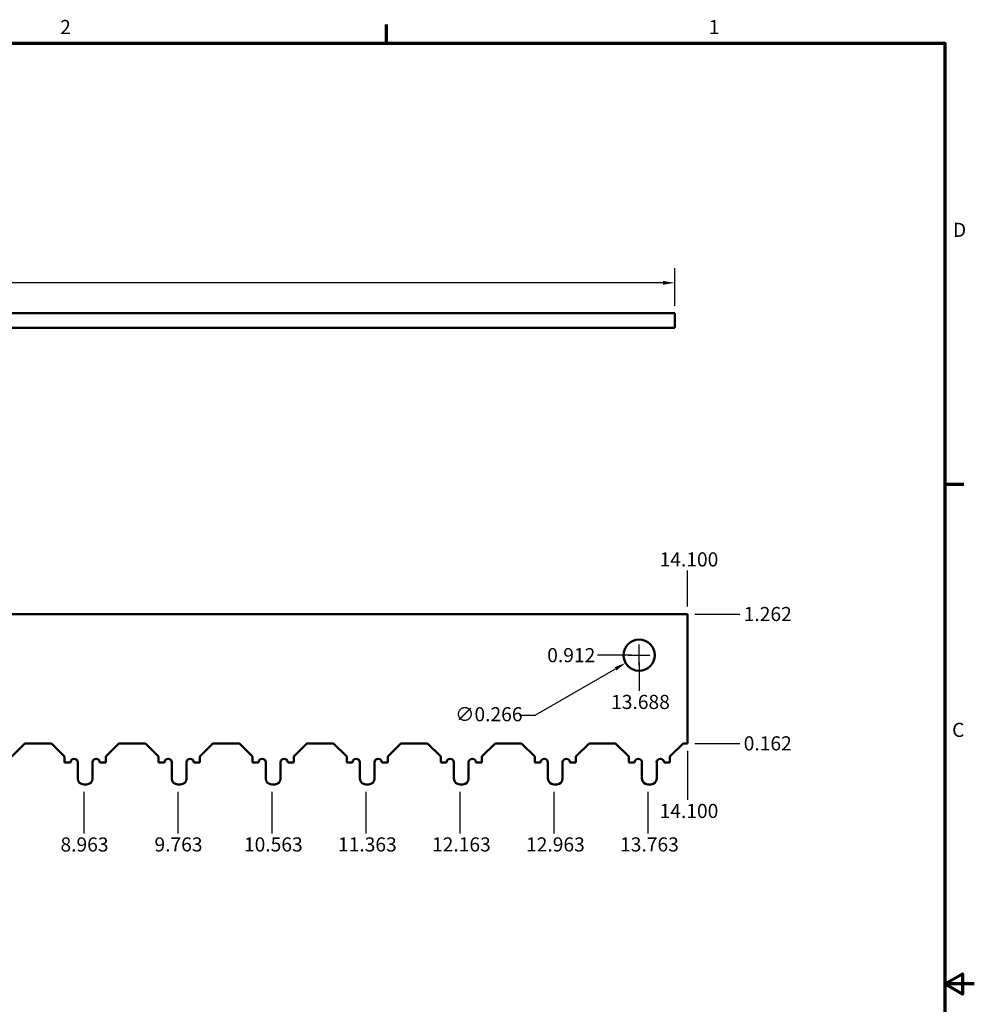
# Model space of a CAD drawing. Extents: x 0.5 to 21.5, y 0.2 to 16.7.
# Drawn here: x 13.4 to 21.5, y 8.3 to 16.7 of the extents above; entities that cross this region are included whole.
import ezdxf

# ---------------------------------------------------------------- set-up
doc = ezdxf.new("R2010")
doc.units = 0
doc.header["$MEASUREMENT"] = 0
for name, color, linetype, lineweight in [('Border (ANSI)', 7, 'Continuous', 70), ('Dimension (ANSI)', 7, 'Continuous', 25), ('Visible (ANSI)', 7, 'Continuous', 50)]:
    doc.layers.add(name, color=color, linetype=linetype, lineweight=lineweight)
doc.styles.add('Note Text (ANSI)', font='TAHOMA.TTF')
doc.styles.add('Text Style29', font='TAHOMA.TTF')
doc.dimstyles.new('Default (ANSI)', dxfattribs={"dimtxt": 0.12, "dimasz": 0.098425, "dimexe": 0.125, "dimexo": 0.0625, "dimgap": 0.031496, "dimtad": 0, "dimtih": 1, "dimtoh": 1, "dimdec": 3, "dimrnd": 1e-08, "dimzin": 0, "dimdsep": 46, "dimtxsty": 'Note Text (ANSI)', "dimcen": 0.09, "dimdle": 0.393701, "dimclrd": 256, "dimclre": 256, "dimclrt": 256, "dimadec": 0, "dimazin": 0, "dimtfac": 1, "dimtofl": 0, "dimtmove": 0, "dimatfit": 3, "dimfxl": 1, "dimtolj": 1, "dimtzin": 0, "dimlwd": -1, "dimlwe": -1, "dimarcsym": 0})

# ---------------------------------------------------------------- blocks, each defined once
blk = doc.blocks.new('Borders Default Border')
at = {"layer": 'Border (ANSI)'}
for p, q in [((16.5, 16.5), (16.5, 16.66)), ((21.25, 12.75), (21.41, 12.75))]:
    blk.add_line(p, q, dxfattribs=at)
at = {"layer": 'Border (ANSI)', "flags": 128}
for points in [[(0.75, 0.5), (0.75, 16.5), (21.25, 16.5), (21.25, 0.5), (0.75, 0.5)], [(21.5, 8.5), (21.25, 8.5), (21.4, 8.5866), (21.4, 8.4134), (21.25, 8.5)]]:
    blk.add_lwpolyline(points, dxfattribs=at)
at = {"layer": 'Border (ANSI)', "char_height": 0.12, "attachment_point": 7, "style": 'Text Style29'}
for s, insert in [('2', (13.7223, 16.54)), ('1', (19.2409, 16.54)), ('D', (21.3181, 14.815)), ('C', (21.311, 10.5629))]:
    blk.add_mtext(s, dxfattribs=dict(at, insert=insert))
blk = doc.blocks.new('*D18')
at = {"layer": 'Defpoints', "color": 0}
for p in [(4.96, 10.3835), (13.9225, 10.196), (13.9225, 9.7799)]:
    blk.add_point(p, dxfattribs=at)
at = {"layer": 'Dimension (ANSI)'}
blk.add_line((13.9225, 10.1335), (13.9225, 9.7799), dxfattribs=at)
at = {"layer": 'Dimension (ANSI)', "insert": (13.725, 9.6856), "char_height": 0.12, "attachment_point": 4, "rotation": 0.00573, "style": 'Note Text (ANSI)'}
blk.add_mtext('\\A1;8.963', dxfattribs=at)
blk = doc.blocks.new('*D19')
at = {"layer": 'Defpoints', "color": 0}
for p in [(4.96, 10.3835), (14.7225, 10.196), (14.7225, 9.7799)]:
    blk.add_point(p, dxfattribs=at)
at = {"layer": 'Dimension (ANSI)'}
blk.add_line((14.7225, 10.1335), (14.7225, 9.7799), dxfattribs=at)
at = {"layer": 'Dimension (ANSI)', "insert": (14.5247, 9.6859), "char_height": 0.12, "attachment_point": 4, "rotation": 0.00573, "style": 'Note Text (ANSI)'}
blk.add_mtext('\\A1;9.763', dxfattribs=at)
blk = doc.blocks.new('*D20')
at = {"layer": 'Defpoints', "color": 0}
for p in [(4.96, 10.3835), (15.5225, 10.196), (15.5225, 9.7799)]:
    blk.add_point(p, dxfattribs=at)
at = {"layer": 'Dimension (ANSI)'}
blk.add_line((15.5225, 10.1335), (15.5225, 9.7799), dxfattribs=at)
at = {"layer": 'Dimension (ANSI)', "insert": (15.286, 9.6859), "char_height": 0.12, "attachment_point": 4, "rotation": 0.00573, "style": 'Note Text (ANSI)'}
blk.add_mtext('\\A1;10.563', dxfattribs=at)
blk = doc.blocks.new('*D21')
at = {"layer": 'Defpoints', "color": 0}
for p in [(4.96, 10.3835), (16.3225, 10.196), (16.3225, 9.7799)]:
    blk.add_point(p, dxfattribs=at)
at = {"layer": 'Dimension (ANSI)'}
blk.add_line((16.3225, 10.1335), (16.3225, 9.7799), dxfattribs=at)
at = {"layer": 'Dimension (ANSI)', "insert": (16.086, 9.6859), "char_height": 0.12, "attachment_point": 4, "rotation": 0.00573, "style": 'Note Text (ANSI)'}
blk.add_mtext('\\A1;11.363', dxfattribs=at)
blk = doc.blocks.new('*D22')
at = {"layer": 'Defpoints', "color": 0}
for p in [(4.96, 10.3835), (17.1225, 10.196), (17.1225, 9.7799)]:
    blk.add_point(p, dxfattribs=at)
at = {"layer": 'Dimension (ANSI)'}
blk.add_line((17.1225, 10.1335), (17.1225, 9.7799), dxfattribs=at)
at = {"layer": 'Dimension (ANSI)', "insert": (16.886, 9.6859), "char_height": 0.12, "attachment_point": 4, "rotation": 0.00573, "style": 'Note Text (ANSI)'}
blk.add_mtext('\\A1;12.163', dxfattribs=at)
blk = doc.blocks.new('*D23')
at = {"layer": 'Defpoints', "color": 0}
for p in [(4.96, 10.3835), (17.9225, 10.196), (17.9225, 9.7799)]:
    blk.add_point(p, dxfattribs=at)
at = {"layer": 'Dimension (ANSI)'}
blk.add_line((17.9225, 10.1335), (17.9225, 9.7799), dxfattribs=at)
at = {"layer": 'Dimension (ANSI)', "insert": (17.686, 9.6859), "char_height": 0.12, "attachment_point": 4, "rotation": 0.00573, "style": 'Note Text (ANSI)'}
blk.add_mtext('\\A1;12.963', dxfattribs=at)
blk = doc.blocks.new('*D24')
at = {"layer": 'Defpoints', "color": 0}
for p in [(4.96, 10.3835), (18.7225, 10.196), (18.7225, 9.7799)]:
    blk.add_point(p, dxfattribs=at)
at = {"layer": 'Dimension (ANSI)'}
blk.add_line((18.7225, 10.1335), (18.7225, 9.7799), dxfattribs=at)
at = {"layer": 'Dimension (ANSI)', "insert": (18.486, 9.6859), "char_height": 0.12, "attachment_point": 4, "rotation": 0.00573, "style": 'Note Text (ANSI)'}
blk.add_mtext('\\A1;13.763', dxfattribs=at)
blk = doc.blocks.new('*D25')
at = {"layer": 'Defpoints', "color": 0}
for p in [(18.2942, 11.2955), (18.648, 11.2955), (4.96, 10.3835)]:
    blk.add_point(p, dxfattribs=at)
at = {"layer": 'Dimension (ANSI)'}
blk.add_line((18.5855, 11.2955), (18.2942, 11.2955), dxfattribs=at)
at = {"layer": 'Dimension (ANSI)', "insert": (17.8662, 11.2955), "char_height": 0.12, "attachment_point": 4, "style": 'Note Text (ANSI)'}
blk.add_mtext('\\A1;0.912', dxfattribs=at)
blk = doc.blocks.new('*D26')
at = {"layer": 'Defpoints', "color": 0}
for p in [(18.2942, 11.2955), (18.648, 11.2955), (4.96, 10.3835)]:
    blk.add_point(p, dxfattribs=at)
at = {"layer": 'Dimension (ANSI)'}
blk.add_line((18.5855, 11.2955), (18.2942, 11.2955), dxfattribs=at)
at = {"layer": 'Dimension (ANSI)', "insert": (17.8662, 11.2955), "char_height": 0.12, "attachment_point": 4, "style": 'Note Text (ANSI)'}
blk.add_mtext('\\A1;0.912', dxfattribs=at)
blk = doc.blocks.new('*D27')
at = {"layer": 'Defpoints', "color": 0}
for p in [(19.06, 10.5455), (19.5064, 10.5455), (4.96, 10.3835)]:
    blk.add_point(p, dxfattribs=at)
at = {"layer": 'Dimension (ANSI)'}
blk.add_line((19.1225, 10.5455), (19.5064, 10.5455), dxfattribs=at)
at = {"layer": 'Dimension (ANSI)', "insert": (19.5379, 10.5455), "char_height": 0.12, "attachment_point": 4, "style": 'Note Text (ANSI)'}
blk.add_mtext('\\A1;0.162', dxfattribs=at)
blk = doc.blocks.new('*D28')
at = {"layer": 'Defpoints', "color": 0}
for p in [(19.06, 11.6455), (19.5064, 11.6455), (4.96, 10.3835)]:
    blk.add_point(p, dxfattribs=at)
at = {"layer": 'Dimension (ANSI)'}
blk.add_line((19.1225, 11.6455), (19.5064, 11.6455), dxfattribs=at)
at = {"layer": 'Dimension (ANSI)', "insert": (19.5379, 11.6455), "char_height": 0.12, "attachment_point": 4, "style": 'Note Text (ANSI)'}
blk.add_mtext('\\A1;1.262', dxfattribs=at)
blk = doc.blocks.new('*D29')
at = {"layer": 'Defpoints', "color": 0}
for p in [(19.06, 10.5455), (4.96, 10.3835), (19.06, 10.0646)]:
    blk.add_point(p, dxfattribs=at)
at = {"layer": 'Dimension (ANSI)'}
blk.add_line((19.06, 10.483), (19.06, 10.0646), dxfattribs=at)
at = {"layer": 'Dimension (ANSI)', "insert": (18.8222, 9.9706), "char_height": 0.12, "attachment_point": 4, "rotation": 0.00573, "style": 'Note Text (ANSI)'}
blk.add_mtext('\\A1;14.100', dxfattribs=at)
blk = doc.blocks.new('*D30')
at = {"layer": 'Defpoints', "color": 0}
for p in [(19.06, 12.0158), (19.06, 11.6455), (4.96, 10.3835)]:
    blk.add_point(p, dxfattribs=at)
at = {"layer": 'Dimension (ANSI)'}
blk.add_line((19.06, 11.708), (19.06, 12.0158), dxfattribs=at)
at = {"layer": 'Dimension (ANSI)', "insert": (18.8222, 12.1097), "char_height": 0.12, "attachment_point": 4, "rotation": 0.00573, "style": 'Note Text (ANSI)'}
blk.add_mtext('\\A1;14.100', dxfattribs=at)
blk = doc.blocks.new('*D56')
at = {"layer": 'Defpoints', "color": 0}
for p in [(18.648, 11.2955), (18.648, 10.9919), (4.96, 10.3835)]:
    blk.add_point(p, dxfattribs=at)
at = {"layer": 'Dimension (ANSI)'}
blk.add_line((18.648, 11.233), (18.648, 10.9919), dxfattribs=at)
at = {"layer": 'Dimension (ANSI)', "insert": (18.4098, 10.8976), "char_height": 0.12, "attachment_point": 4, "rotation": 0.00573, "style": 'Note Text (ANSI)'}
blk.add_mtext('\\A1;13.688', dxfattribs=at)
blk = doc.blocks.new('*D57')
at = {"layer": 'Defpoints', "color": 0}
for p in [(18.7632, 11.362), (18.5328, 11.229)]:
    blk.add_point(p, dxfattribs=at)
at = {"layer": 'Dimension (ANSI)'}
for p, q in [((18.648, 11.2055), (18.648, 11.3855)), ((18.558, 11.2955), (18.738, 11.2955)), ((17.7635, 10.7849), (18.4476, 11.1798)), ((17.6313, 10.7849), (17.7635, 10.7849))]:
    blk.add_line(p, q, dxfattribs=at)
blk.add_solid([(18.4394, 11.194), (18.4558, 11.1656), (18.5328, 11.229)], dxfattribs=at)
at = {"layer": 'Dimension (ANSI)', "insert": (17.0834, 10.8533), "char_height": 0.12, "attachment_point": 1, "style": 'Note Text (ANSI)'}
blk.add_mtext('\\A1;∅0.266', dxfattribs=at)
blk = doc.blocks.new('*D59')
for p, q in [((4.851, 14.2669), (4.851, 14.5867)), ((18.951, 14.2669), (18.951, 14.5867)), ((4.9494, 14.4617), (11.6317, 14.4617)), ((18.8526, 14.4617), (12.1703, 14.4617))]:
    blk.add_line(p, q)
for points in [[(4.9494, 14.4781), (4.9494, 14.4453), (4.851, 14.4617)], [(18.8526, 14.4781), (18.8526, 14.4453), (18.951, 14.4617)]]:
    blk.add_solid(points)
at = {"layer": 'Defpoints', "color": 0}
for p in [(18.951, 14.4617), (4.851, 14.2044), (18.951, 14.2044)]:
    blk.add_point(p, dxfattribs=at)
at = {"insert": (11.901, 14.4617), "char_height": 0.12, "attachment_point": 5, "style": 'Note Text (ANSI)'}
blk.add_mtext('\\A1;14.100', dxfattribs=at)

msp = doc.modelspace()

# ---------------------------------------------------------------- linework, layer by layer
at = {"layer": 'Visible (ANSI)'}
for p, q in [((4.851, 14.2044), (18.951, 14.2044)), ((18.951, 14.0794), (18.951, 14.2044)), ((18.951, 14.0794), (4.851, 14.0794)), ((19.06, 11.6455), (4.96, 11.6455)), ((19.06, 10.5455), (19.06, 11.6455)), ((13.31, 10.4335), (13.422, 10.5455)), ((13.648, 10.5455), (13.422, 10.5455)), ((13.648, 10.5455), (13.76, 10.4335)), ((14.11, 10.4335), (14.222, 10.5455)), ((14.448, 10.5455), (14.222, 10.5455)), ((14.448, 10.5455), (14.56, 10.4335)), ((14.91, 10.4335), (15.022, 10.5455)), ((15.248, 10.5455), (15.022, 10.5455)), ((15.248, 10.5455), (15.36, 10.4335)), ((15.71, 10.4335), (15.822, 10.5455)), ((16.048, 10.5455), (15.822, 10.5455)), ((16.048, 10.5455), (16.16, 10.4335)), ((16.51, 10.4335), (16.622, 10.5455)), ((16.848, 10.5455), (16.622, 10.5455)), ((16.848, 10.5455), (16.96, 10.4335)), ((17.31, 10.4335), (17.422, 10.5455)), ((17.648, 10.5455), (17.422, 10.5455)), ((17.648, 10.5455), (17.76, 10.4335)), ((18.11, 10.4335), (18.222, 10.5455)), ((18.448, 10.5455), (18.222, 10.5455)), ((18.448, 10.5455), (18.56, 10.4335)), ((18.91, 10.4335), (19.022, 10.5455)), ((19.06, 10.5455), (19.022, 10.5455)), ((13.76, 10.4335), (13.76, 10.3835)), ((13.76, 10.3835), (13.81, 10.3835)), ((13.8725, 10.3835), (13.8725, 10.246)), ((13.9975, 10.246), (13.9975, 10.3835)), ((14.06, 10.3835), (14.11, 10.3835)), ((14.11, 10.3835), (14.11, 10.4335)), ((14.56, 10.4335), (14.56, 10.3835)), ((14.56, 10.3835), (14.61, 10.3835)), ((14.6725, 10.3835), (14.6725, 10.246)), ((14.7975, 10.246), (14.7975, 10.3835)), ((14.86, 10.3835), (14.91, 10.3835)), ((14.91, 10.3835), (14.91, 10.4335)), ((15.36, 10.4335), (15.36, 10.3835)), ((15.36, 10.3835), (15.41, 10.3835)), ((15.4725, 10.3835), (15.4725, 10.246)), ((15.5975, 10.246), (15.5975, 10.3835)), ((15.66, 10.3835), (15.71, 10.3835)), ((15.71, 10.3835), (15.71, 10.4335)), ((16.16, 10.4335), (16.16, 10.3835)), ((16.16, 10.3835), (16.21, 10.3835)), ((16.2725, 10.3835), (16.2725, 10.246)), ((16.3975, 10.246), (16.3975, 10.3835)), ((16.46, 10.3835), (16.51, 10.3835)), ((16.51, 10.3835), (16.51, 10.4335)), ((16.96, 10.4335), (16.96, 10.3835)), ((16.96, 10.3835), (17.01, 10.3835)), ((17.0725, 10.3835), (17.0725, 10.246)), ((17.1975, 10.246), (17.1975, 10.3835)), ((17.26, 10.3835), (17.31, 10.3835)), ((17.31, 10.3835), (17.31, 10.4335)), ((17.76, 10.4335), (17.76, 10.3835)), ((17.76, 10.3835), (17.81, 10.3835)), ((17.8725, 10.3835), (17.8725, 10.246)), ((17.9975, 10.246), (17.9975, 10.3835)), ((18.06, 10.3835), (18.11, 10.3835)), ((18.11, 10.3835), (18.11, 10.4335)), ((18.56, 10.4335), (18.56, 10.3835)), ((18.56, 10.3835), (18.61, 10.3835)), ((18.6725, 10.3835), (18.6725, 10.246)), ((18.7975, 10.246), (18.7975, 10.3835)), ((18.86, 10.3835), (18.91, 10.3835)), ((18.91, 10.3835), (18.91, 10.4335)), ((13.9225, 10.196), (13.9475, 10.196)), ((14.7225, 10.196), (14.7475, 10.196)), ((15.5225, 10.196), (15.5475, 10.196)), ((16.3225, 10.196), (16.3475, 10.196)), ((17.1225, 10.196), (17.1475, 10.196)), ((17.9225, 10.196), (17.9475, 10.196)), ((18.7225, 10.196), (18.7475, 10.196))]:
    msp.add_line(p, q, dxfattribs=at)
msp.add_circle((18.648, 11.2955), 0.133, dxfattribs=at)
for centre, radius, start, end in [((13.8412, 10.3835), 0.0313, 0, 180), ((14.0287, 10.3835), 0.0313, 0, 180), ((14.6412, 10.3835), 0.0312, 0, 180), ((14.8287, 10.3835), 0.0312, 0, 180), ((15.4412, 10.3835), 0.0312, 0, 180), ((15.6287, 10.3835), 0.0312, 0, 180), ((16.2412, 10.3835), 0.0313, 0, 180), ((16.4287, 10.3835), 0.0313, 0, 180), ((17.0412, 10.3835), 0.0313, 0, 180), ((17.2287, 10.3835), 0.0313, 0, 180), ((17.8412, 10.3835), 0.0313, 0, 180), ((18.0287, 10.3835), 0.0313, 0, 180), ((18.6412, 10.3835), 0.0313, 0, 180), ((18.8287, 10.3835), 0.0313, 0, 180), ((13.9225, 10.246), 0.05, 180, 270), ((13.9475, 10.246), 0.05, 270, 0), ((14.7225, 10.246), 0.05, 180, 270), ((14.7475, 10.246), 0.05, 270, 0), ((15.5225, 10.246), 0.05, 180, 270), ((15.5475, 10.246), 0.05, 270, 0), ((16.3225, 10.246), 0.05, 180, 270), ((16.3475, 10.246), 0.05, 270, 0), ((17.1225, 10.246), 0.05, 180, 270), ((17.1475, 10.246), 0.05, 270, 0), ((17.9225, 10.246), 0.05, 180, 270), ((17.9475, 10.246), 0.05, 270, 0), ((18.7225, 10.246), 0.05, 180, 270), ((18.7475, 10.246), 0.05, 270, 0)]:
    msp.add_arc(centre, radius, start, end, dxfattribs=at)

# ---------------------------------------------------------------- block references
msp.add_blockref('Borders Default Border', (0, 0))

# ---------------------------------------------------------------- dimensions: what is measured, and where the dimension line sits
dim = msp.add_linear_dim(base=(18.951, 14.4617), p1=(4.851, 14.2044), p2=(18.951, 14.2044), dimstyle='Default (ANSI)')
dim.commit()
dim.dimension.update_dxf_attribs({"geometry": '*D59', "text_midpoint": (11.901, 14.4617)})
at = {"layer": 'Dimension (ANSI)'}
for feature_location, offset, origin, picture, middle, turn in [((19.06, 11.6455), (0, 0.3703), (4.96, 10.3835), '*D30', (19.06, 12.1097), 0.00573), ((18.648, 11.2955), (0, -0.3036), (4.96, 10.3835), '*D56', (18.648, 10.8977), 0.00573), ((19.06, 10.5455), (0, -0.4809), (4.96, 10.3835), '*D29', (19.06, 9.9706), 0.00573), ((13.9224901214, 10.1960201495), (0, -0.4161403467), (4.9599901214, 10.3835201495), '*D18', (13.9224901214, 9.6856436428), 0.005729578), ((14.7224901214, 10.1960201495), (0, -0.4161403467), (4.9599901214, 10.3835201495), '*D19', (14.7224901214, 9.6858854158), 0.005729578), ((15.5224901214, 10.1960201495), (0, -0.4161403467), (4.9599901214, 10.3835201495), '*D20', (15.5224901214, 9.6858854158), 0.005729578), ((16.3224901214, 10.1960201495), (0, -0.4161403467), (4.9599901214, 10.3835201495), '*D21', (16.3224901214, 9.6858854158), 0.005729578), ((17.1224901214, 10.1960201495), (0, -0.4161403467), (4.9599901214, 10.3835201495), '*D22', (17.1224901214, 9.6858854158), 0.005729578), ((17.9224901214, 10.1960201495), (0, -0.4161403467), (4.9599901214, 10.3835201495), '*D23', (17.9224901214, 9.6858854158), 0.005729578), ((18.7224901214, 10.1960201495), (0, -0.4161403467), (4.9599901214, 10.3835201495), '*D24', (18.7224901214, 9.6858854158), 0.005729578)]:
    dim = msp.add_ordinate_dim(feature_location=feature_location, offset=offset, dtype=1, origin=origin, dimstyle='Default (ANSI)', override={"dimtad": 0, "dimdec": 3, "dimtp": 0, "dimtm": 0, "dimtdec": 2}, dxfattribs=at)
    dim.commit()
    dim.dimension.update_dxf_attribs({"geometry": picture, "text_midpoint": middle, "text_rotation": turn})
for feature_location, offset, picture, middle in [((19.06, 11.6455), (0.4464, 0), '*D28', (19.7303, 11.6455)), ((18.648, 11.2955), (-0.3538, 0), '*D25', (18.0645, 11.2955)), ((18.648, 11.2955), (-0.3538, 0), '*D26', (18.0645, 11.2955)), ((19.06, 10.5455), (0.4464, 0), '*D27', (19.7361, 10.5455))]:
    dim = msp.add_ordinate_dim(feature_location=feature_location, offset=offset, dtype=0, origin=(4.96, 10.3835), dimstyle='Default (ANSI)', override={"dimtad": 0, "dimdec": 3, "dimtp": 0, "dimtm": 0, "dimtdec": 2}, dxfattribs=at)
    dim.commit()
    dim.dimension.update_dxf_attribs({"geometry": picture, "text_midpoint": middle})
dim = msp.add_diameter_dim_2p(p1=(18.7632, 11.362), p2=(18.5328, 11.229), dimstyle='Default (ANSI)', override={"dimdec": 3, "dimtp": 0, "dimtm": 0, "dimtdec": 2}, dxfattribs=at)
dim.commit()
dim.dimension.update_dxf_attribs({"geometry": '*D57', "text_midpoint": (17.3416, 10.7849), "dimtype": 163})

doc.saveas('drawing.dxf')
